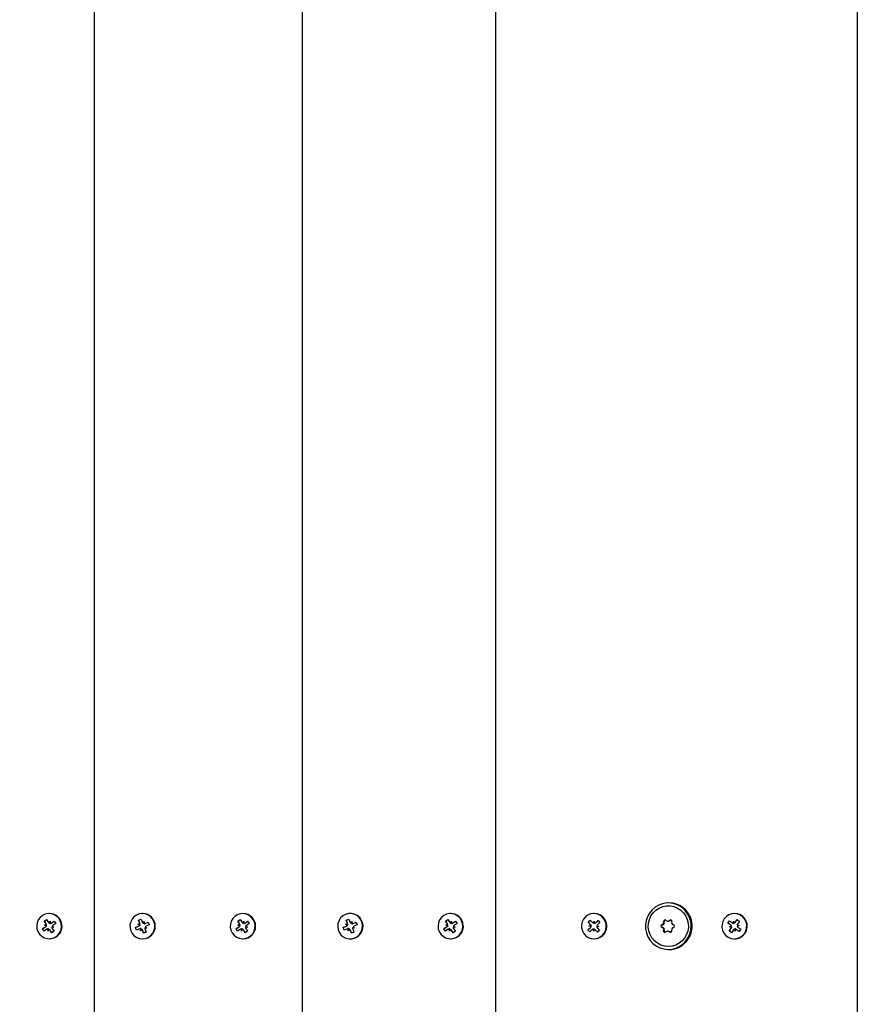
# Model space of a CAD drawing. Units: millimetres. Extents: x 4.9 to 26.2, y 8.4 to 22.
# Drawn here: x 22.5 to 22.9, y 14.2 to 14.7 of the extents above; entities that cross this region are included whole.
import ezdxf

# ---------------------------------------------------------------- set-up
doc = ezdxf.new("R2010")
doc.units = ezdxf.units.MM
doc.header["$LTSCALE"] = 155
doc.header["$PDSIZE"] = -1
doc.linetypes.add('SLD-Сплошная', pattern=[0])
doc.styles.get("Standard").update_dxf_attribs({"font": 'isocpeui.ttf'})
doc.dimstyles.new('ISO-25', dxfattribs={"dimtxt": 2.5, "dimasz": 2.5, "dimexe": 1.25, "dimexo": 0.625, "dimtad": 1, "dimtxsty": 'Standard', "dimcen": 2.5, "dimadec": 0, "dimazin": 0, "dimtfac": 1, "dimtmove": 0, "dimatfit": 3, "dimfxl": 1, "dimarcsym": 0})

# ---------------------------------------------------------------- blocks, each defined once
blk = doc.blocks.new('*D28')
at = {"color": 0, "lineweight": -2, "transparency": 16777216}
for p, q in [((9.945774188904204, 14.13622272189273), (9.945774188904204, 21.41146353828739)), ((24.67889591358056, 12.70728366327178), (24.67889591358056, 21.41146353828739)), ((10.4107741889042, 21.25646353828739), (24.21389591358056, 21.25646353828739))]:
    blk.add_line(p, q, dxfattribs=at)
at = {"color": 0, "transparency": 16777216}
for points in [[(10.4107741889042, 21.33396353828739), (10.4107741889042, 21.17896353828739), (9.945774188904204, 21.25646353828739)], [(24.21389591358056, 21.33396353828739), (24.21389591358056, 21.17896353828739), (24.67889591358056, 21.25646353828739)]]:
    blk.add_solid(points, dxfattribs=at)
at = {"layer": 'Defpoints', "color": 0, "transparency": 16777216}
for p in [(24.67889591358056, 21.25646353828739), (9.945774188904204, 14.13622272189273), (24.67889591358056, 12.70728366327178)]:
    blk.add_point(p, dxfattribs=at)
at = {"color": 0, "transparency": 16777216, "insert": (17.31233505124238, 21.68546353828739), "char_height": 0.465, "attachment_point": 5}
blk.add_mtext('14,73м', dxfattribs=at)

msp = doc.modelspace()

# ---------------------------------------------------------------- linework, layer by layer
at = {"color": 7, "linetype": 'SLD-Сплошная', "lineweight": 25}
for p, q in [((22.51241480648091, 15.16144804308418), (22.51241480648091, 13.57899740070121)), ((22.61436854533548, 15.13629791472006), (22.61436854533548, 13.60408623219074)), ((22.70937635708336, 15.01809430424576), (22.70937635708336, 13.72235113953969)), ((22.88684145416739, 14.95590669880778), (22.8868414541674, 13.78453874497768)), ((22.79446267195171, 14.22172272189272), (22.79415010523191, 14.22172272189272)), ((22.48784784083016, 14.21275133085559), (22.48900913984145, 14.2135059529662)), ((22.48900913984145, 14.2135059529662), (22.48992481629954, 14.21205299295706)), ((22.49047529655556, 14.21642272189273), (22.49025984325202, 14.21642272189273)), ((22.53412777268819, 14.21316758869473), (22.53540831506107, 14.21368646076341)), ((22.5347573844255, 14.21156543727656), (22.53412777268819, 14.21316758869473)), ((22.53460468644894, 14.21250225922657), (22.53412777268819, 14.21316758869473)), ((22.53540831506107, 14.21368646076341), (22.53603792679844, 14.21208430934524)), ((22.53624272065283, 14.21642272189273), (22.53602726734929, 14.21642272189273)), ((22.58285565257805, 14.21275133085564), (22.58401695158928, 14.21350595296622)), ((22.58401695158928, 14.21350595296622), (22.58493262804744, 14.21205299295713)), ((22.58548310830344, 14.21642272189273), (22.5852676549999, 14.21642272189273)), ((22.63608151154273, 14.21316758869467), (22.63736205391568, 14.21368646076338)), ((22.63671112328005, 14.21156543727647), (22.63608151154273, 14.21316758869467)), ((22.63655842530351, 14.21250225922648), (22.63608151154273, 14.21316758869467)), ((22.63736205391568, 14.21368646076338), (22.63799166565298, 14.21208430934518)), ((22.63819645950739, 14.21642272189273), (22.63798100620385, 14.21642272189273)), ((22.6848093914326, 14.21275133085559), (22.68597069044389, 14.2135059529662)), ((22.68597069044389, 14.2135059529662), (22.68688636690198, 14.21205299295706)), ((22.687436847158, 14.21642272189273), (22.68722139385446, 14.21642272189273)), ((22.75479588311878, 14.21228008936413), (22.75580802629605, 14.21323072878477)), ((22.75580802629605, 14.21323072878477), (22.75696155483086, 14.21196438519389)), ((22.75782446508058, 14.21642272189273), (22.75760901177704, 14.21642272189273)), ((22.75838801822745, 14.21190792402312), (22.75963512321369, 14.21307924759497)), ((22.75933268807805, 14.21259282909528), (22.75963512321369, 14.21307924759497)), ((22.75963512321369, 14.21307924759497), (22.76057132028544, 14.21205149047773)), ((22.82676100779143, 14.21642272189273), (22.82654555448789, 14.21642272189273)), ((22.82699290686633, 14.21202806915811), (22.82799647514088, 14.21341988891457)), ((22.82779517411094, 14.21284190440708), (22.82799647514088, 14.21341988891457)), ((22.82799647514088, 14.21341988891457), (22.82910890693318, 14.2125928338966)), ((22.48702649183588, 14.20895272436597), (22.48845737811768, 14.20988252660942)), ((22.48783615290165, 14.2093388456933), (22.48702649183588, 14.20895272436597)), ((22.48776964954099, 14.20777351044559), (22.48702649183588, 14.20895272436597)), ((22.48920053582282, 14.20870331268896), (22.48776964954099, 14.20777351044559)), ((22.48876351728827, 14.21129837084646), (22.48784784083016, 14.21275133085559)), ((22.48844354941044, 14.21214795648086), (22.48784784083016, 14.21275133085559)), ((22.48791328051213, 14.21074587965837), (22.48892165596228, 14.21079267453814)), ((22.4888096012487, 14.21027443957959), (22.48791328051213, 14.21074587965837)), ((22.48853216229422, 14.21065593672271), (22.48791328051213, 14.21074587965837)), ((22.48974463342839, 14.20783995964008), (22.48969854946788, 14.20886389090697)), ((22.49020891127293, 14.20875010756883), (22.48974463342839, 14.20783995964008)), ((22.48996008673188, 14.2088649596401), (22.48983751226858, 14.2088649596401)), ((22.49031077523111, 14.21169533621653), (22.49077505307572, 14.21260548414523)), ((22.49151054666257, 14.20693949081914), (22.49059487020449, 14.20839245082827)), ((22.49077505307572, 14.21260548414523), (22.49082113703616, 14.21158155287838)), ((22.49086793191608, 14.21158048414522), (22.49099050637923, 14.21158048414522)), ((22.49131915068126, 14.21174213109636), (22.49275003696307, 14.21267193333979)), ((22.49260640599193, 14.209699564127), (22.49159803054178, 14.20965276924719)), ((22.49171008525537, 14.21017100420569), (22.49260640599193, 14.209699564127)), ((22.49175616921579, 14.20914707293886), (22.49267184567392, 14.20769411292976)), ((22.49349319466818, 14.21149271941933), (22.49206230838641, 14.21056291717591)), ((22.49237128250442, 14.21228581201248), (22.49275003696307, 14.21267193333979)), ((22.49241843081694, 14.20978950706266), (22.49260640599193, 14.209699564127)), ((22.49275003696307, 14.21267193333979), (22.49349319466818, 14.21149271941933)), ((22.53261615045501, 14.20959422126782), (22.53419396159311, 14.21023354578107)), ((22.5334868253771, 14.20985971517412), (22.53261615045501, 14.20959422126782)), ((22.53312713969111, 14.20829392446469), (22.53261615045501, 14.20959422126782)), ((22.53470495082922, 14.20893324897791), (22.53312713969111, 14.20829392446469)), ((22.53381984447388, 14.21118554879769), (22.53481883644874, 14.21103854036271)), ((22.53461260937902, 14.21055103424029), (22.53381984447388, 14.21118554879769)), ((22.5344148048909, 14.21102001655481), (22.53381984447388, 14.21118554879769)), ((22.53529452125208, 14.20900624596128), (22.53507906794854, 14.20900624596128)), ((22.53507906794856, 14.20798124596135), (22.53522384299506, 14.20899564899763)), ((22.53570394280404, 14.20878624054293), (22.53507906794856, 14.20798124596135)), ((22.53664621963744, 14.206758983022), (22.53601660790014, 14.20836113444018)), ((22.53635059189454, 14.21165920324253), (22.53697546675015, 14.21246419782417)), ((22.53697546675015, 14.21246419782417), (22.53683069170358, 14.21144979478785)), ((22.53697546675011, 14.21143919782412), (22.53719092005365, 14.21143919782412)), ((22.5382346902248, 14.20925989498778), (22.53723569824994, 14.20940690342277)), ((22.53729715027307, 14.2088800065089), (22.53792676201043, 14.20727785509072)), ((22.53734958386936, 14.21151219480754), (22.53892739500748, 14.21215151932079)), ((22.53744192531967, 14.20989440954518), (22.5382346902248, 14.20925989498778)), ((22.53943838424361, 14.21085122251761), (22.53786057310547, 14.21021189800438)), ((22.53848762669244, 14.21188602541456), (22.53892739500748, 14.21215151932079)), ((22.53892739500748, 14.21215151932079), (22.53943838424361, 14.21085122251761)), ((22.58203430358376, 14.20895272436604), (22.58346518986553, 14.20988252660949)), ((22.58284396464946, 14.20933884569341), (22.58203430358376, 14.20895272436604)), ((22.58277746128891, 14.20777351044563), (22.58203430358376, 14.20895272436604)), ((22.58420834757068, 14.20870331268906), (22.58277746128891, 14.20777351044563)), ((22.58377132903615, 14.21129837084654), (22.58285565257805, 14.21275133085564)), ((22.58345136115831, 14.21214795648095), (22.58285565257805, 14.21275133085564)), ((22.58292109226003, 14.21074587965842), (22.58392946771021, 14.21079267453828)), ((22.58381741299667, 14.21027443957973), (22.58292109226003, 14.21074587965842)), ((22.58353997404206, 14.21065593672277), (22.58292109226003, 14.21074587965842)), ((22.58475244517628, 14.20783995964021), (22.58470636121578, 14.20886389090704)), ((22.58521672302082, 14.20875010756891), (22.58475244517628, 14.20783995964021)), ((22.58496789847981, 14.20886495964014), (22.58484532401659, 14.20886495964014)), ((22.58531858697898, 14.21169533621655), (22.58578286482363, 14.21260548414532)), ((22.58651835841047, 14.20693949081917), (22.58560268195237, 14.2083924508283)), ((22.58578286482363, 14.21260548414532), (22.58582894878407, 14.21158155287845)), ((22.58587574366397, 14.21158048414527), (22.58599831812714, 14.21158048414527)), ((22.58632696242911, 14.21174213109639), (22.5877578487109, 14.21267193333985)), ((22.58761421773987, 14.20969956412707), (22.58660584228969, 14.20965276924722)), ((22.58671789700323, 14.21017100420575), (22.58761421773987, 14.20969956412707)), ((22.58676398096364, 14.20914707293891), (22.58767965742179, 14.20769411292981)), ((22.58850100641608, 14.2114927194194), (22.58707012013427, 14.21056291717596)), ((22.58737909425223, 14.21228581201254), (22.5877578487109, 14.21267193333985)), ((22.58742624256481, 14.20978950706269), (22.58761421773987, 14.20969956412707)), ((22.5877578487109, 14.21267193333985), (22.58850100641608, 14.2114927194194)), ((22.63456988930955, 14.20959422126775), (22.63614770044769, 14.21023354578099)), ((22.6354405642317, 14.20985971517399), (22.63456988930955, 14.20959422126775)), ((22.63508087854563, 14.20829392446465), (22.63456988930955, 14.20959422126775)), ((22.63665868968378, 14.2089332489778), (22.63508087854563, 14.20829392446465)), ((22.63577358332841, 14.21118554879764), (22.63677257530323, 14.21103854036258)), ((22.63656634823347, 14.21055103424017), (22.63577358332841, 14.21118554879764)), ((22.63636854374548, 14.21102001655473), (22.63577358332841, 14.21118554879764)), ((22.63724826010658, 14.20900624596125), (22.63703280680304, 14.20900624596125)), ((22.63703280680308, 14.20798124596121), (22.63717758184958, 14.20899564899756)), ((22.63765768165858, 14.20878624054285), (22.63703280680308, 14.20798124596121)), ((22.63859995849199, 14.20675898302197), (22.6379703467547, 14.20836113444016)), ((22.63830433074911, 14.2116592032425), (22.63892920560466, 14.21246419782408)), ((22.63892920560466, 14.21246419782408), (22.6387844305581, 14.21144979478779)), ((22.63892920560464, 14.21143919782408), (22.63914465890817, 14.21143919782408)), ((22.64018842907929, 14.20925989498773), (22.63918943710447, 14.20940690342274)), ((22.63925088912765, 14.20888000650884), (22.63988050086499, 14.20727785509067)), ((22.63930332272394, 14.2115121948075), (22.64088113386208, 14.21215151932072)), ((22.63939566417424, 14.20989440954511), (22.64018842907929, 14.20925989498773)), ((22.64139212309814, 14.21085122251754), (22.63981431196003, 14.21021189800434)), ((22.64044136554705, 14.2118860254145), (22.64088113386208, 14.21215151932072)), ((22.64088113386208, 14.21215151932072), (22.64139212309814, 14.21085122251754)), ((22.68398804243832, 14.20895272436597), (22.68541892872012, 14.20988252660942)), ((22.68479770350409, 14.2093388456933), (22.68398804243832, 14.20895272436597)), ((22.68473120014343, 14.20777351044559), (22.68398804243832, 14.20895272436597)), ((22.68616208642527, 14.20870331268896), (22.68473120014343, 14.20777351044559)), ((22.68572506789072, 14.21129837084646), (22.6848093914326, 14.21275133085559)), ((22.68540510001288, 14.21214795648086), (22.6848093914326, 14.21275133085559)), ((22.68487483111457, 14.21074587965837), (22.68588320656472, 14.21079267453814)), ((22.68577115185115, 14.21027443957959), (22.68487483111457, 14.21074587965837)), ((22.68549371289666, 14.21065593672271), (22.68487483111457, 14.21074587965837)), ((22.68670618403083, 14.20783995964008), (22.68666010007032, 14.20886389090697)), ((22.68717046187538, 14.20875010756883), (22.68670618403083, 14.20783995964008)), ((22.68692163733433, 14.2088649596401), (22.68679906287103, 14.2088649596401)), ((22.68727232583355, 14.21169533621653), (22.68773660367817, 14.21260548414523)), ((22.68847209726501, 14.20693949081914), (22.68755642080693, 14.20839245082827)), ((22.68773660367817, 14.21260548414523), (22.68778268763861, 14.21158155287838)), ((22.68782948251852, 14.21158048414522), (22.68795205698167, 14.21158048414522)), ((22.6882807012837, 14.21174213109636), (22.68971158756551, 14.21267193333979)), ((22.68956795659437, 14.209699564127), (22.68855958114423, 14.20965276924719)), ((22.68867163585782, 14.21017100420569), (22.68956795659437, 14.209699564127)), ((22.68871771981823, 14.20914707293886), (22.68963339627636, 14.20769411292976)), ((22.69045474527063, 14.21149271941933), (22.68902385898885, 14.21056291717591)), ((22.68933283310686, 14.21228581201248), (22.68971158756551, 14.21267193333979)), ((22.68937998141938, 14.20978950706266), (22.68956795659437, 14.209699564127)), ((22.68971158756551, 14.21267193333979), (22.69045474527063, 14.21149271941933)), ((22.75464670326872, 14.20839395330766), (22.75589380825495, 14.20956527687952)), ((22.7553800450113, 14.20888037180741), (22.75464670326872, 14.20839395330766)), ((22.7555829003404, 14.20736619619051), (22.75464670326872, 14.20839395330766)), ((22.75594941165361, 14.21101374577327), (22.75479588311878, 14.21228008936413)), ((22.75549036513203, 14.211754211661), (22.75479588311878, 14.21228008936413)), ((22.75520837825594, 14.21031774191181), (22.75619284700284, 14.21054426642086)), ((22.7561724947464, 14.21001409000913), (22.75520837825594, 14.21031774191181)), ((22.75583655605751, 14.21030140576995), (22.75520837825594, 14.21031774191181)), ((22.75683000532663, 14.20853751976231), (22.7555829003404, 14.20736619619051)), ((22.75751543532555, 14.20778505473008), (22.75729235223275, 14.20878471049426)), ((22.75740354948057, 14.2116813995141), (22.75770258822847, 14.21266038905545)), ((22.75781447407347, 14.20876404427143), (22.75751543532555, 14.20778505473008)), ((22.75770258822847, 14.21266038905545), (22.75792567132127, 14.21166073329127)), ((22.75940999725804, 14.20721471500072), (22.75825646872323, 14.20848105859155)), ((22.76000964529805, 14.21012770187373), (22.75902517655121, 14.20990117736462)), ((22.75904552880769, 14.21043135377631), (22.76000964529805, 14.21012770187373)), ((22.75926861190047, 14.20943169801217), (22.76042214043526, 14.20816535442132)), ((22.76057132028544, 14.21205149047773), (22.75932421529917, 14.21088016690594)), ((22.76042214043526, 14.20816535442132), (22.75940999725804, 14.20721471500072)), ((22.75981237410357, 14.21014403801549), (22.76000964529805, 14.21012770187373)), ((22.79382763397201, 14.21267669422073), (22.79414020069181, 14.21267669422073)), ((22.8233969596171, 14.21169602533548), (22.82421144981096, 14.21282561818132)), ((22.82476763450405, 14.21067697540265), (22.8233969596171, 14.21169602533548)), ((22.82418161654474, 14.21127284189465), (22.8233969596171, 14.21169602533548)), ((22.82398220204269, 14.20785260988881), (22.82498577031722, 14.20924442964528)), ((22.82461440967956, 14.20843059439632), (22.82398220204269, 14.20785260988881)), ((22.82417131132636, 14.20984995206916), (22.82509497184248, 14.21026341407357)), ((22.82479495201397, 14.2099140398347), (22.82417131132636, 14.20984995206916)), ((22.82517481509159, 14.20973906593427), (22.82417131132636, 14.20984995206916)), ((22.82421144981096, 14.21282561818132), (22.8255821246979, 14.21180656824846)), ((22.82609820210946, 14.20841737462732), (22.82509463383491, 14.20702555487091)), ((22.82606924635023, 14.21161460715373), (22.82617844787551, 14.21263359158204)), ((22.82617844787551, 14.21263359158204), (22.82658562846306, 14.21169568211362)), ((22.82691266110022, 14.20781185220348), (22.82650548051266, 14.2087497616719)), ((22.82702186262551, 14.20883083663179), (22.82691266110022, 14.20781185220348)), ((22.82887965916483, 14.20761982560417), (22.82750898427791, 14.20863887553698)), ((22.82791629388421, 14.21070637785117), (22.82891979764932, 14.21059549171635)), ((22.82891979764932, 14.21059549171635), (22.82799613713326, 14.2101820297119)), ((22.82910890693318, 14.2125928338966), (22.82810533865861, 14.21120101414019)), ((22.82832347447175, 14.20976846838279), (22.82969414935865, 14.20874941844996)), ((22.82872706356883, 14.21053140395072), (22.82891979764932, 14.21059549171635)), ((22.82969414935865, 14.20874941844996), (22.82887965916483, 14.20761982560417)), ((22.49025984325202, 14.20402272189273), (22.49047529655556, 14.20402272189273)), ((22.49134574468942, 14.20754286519387), (22.49151054666257, 14.20693949081914)), ((22.49267184567392, 14.20769411292976), (22.49151054666257, 14.20693949081914)), ((22.53602726734929, 14.20402272189273), (22.53624272065283, 14.20402272189273)), ((22.53660021248374, 14.20742431249022), (22.53664621963744, 14.206758983022)), ((22.53792676201043, 14.20727785509072), (22.53664621963744, 14.206758983022)), ((22.5852676549999, 14.20402272189273), (22.58548310830344, 14.20402272189273)), ((22.58635355643725, 14.20754286519393), (22.58651835841047, 14.20693949081917)), ((22.58767965742179, 14.20769411292981), (22.58651835841047, 14.20693949081917)), ((22.63798100620385, 14.20402272189273), (22.63819645950739, 14.20402272189273)), ((22.63855395133834, 14.20742431249014), (22.63859995849199, 14.20675898302197)), ((22.63988050086499, 14.20727785509067), (22.63859995849199, 14.20675898302197)), ((22.68722139385446, 14.20402272189273), (22.687436847158, 14.20402272189273)), ((22.68830729529186, 14.20754286519387), (22.68847209726501, 14.20693949081914)), ((22.68963339627636, 14.20769411292976), (22.68847209726501, 14.20693949081914)), ((22.75760901177704, 14.20402272189272), (22.75782446508058, 14.20402272189273)), ((22.75914642185182, 14.20774059270379), (22.75940999725804, 14.20721471500072)), ((22.79412696828313, 14.20777403897103), (22.79381440156333, 14.20777403897103)), ((22.82509463383491, 14.20702555487091), (22.82398220204269, 14.20785260988881)), ((22.82654555448789, 14.20402272189272), (22.82676100779143, 14.20402272189273)), ((22.82852590884423, 14.20804300904494), (22.82887965916483, 14.20761982560417)), ((22.79415010523191, 14.19872272189272), (22.79446267195171, 14.19872272189272))]:
    msp.add_line(p, q, dxfattribs=at)
at = {"color": 7, "linetype": 'SLD-Сплошная', "lineweight": 25, "flags": 128}
for points in [[(22.79972822125525, 14.20033954694594), (22.80137619870996, 14.20151289822536), (22.8027913654551, 14.20296619040391), (22.80392823686709, 14.20465271347521), (22.80475027296333, 14.20651826120006), (22.80523105282729, 14.20850287333962), (22.80535512379857, 14.21054276282677), (22.80511849813407, 14.21257236593497), (22.80452878117734, 14.21452644955036), (22.80360492691659, 14.21634220781771), (22.80237662878791, 14.2179612807723), (22.80088336530381, 14.2193316300772), (22.79917313118132, 14.22040921157821), (22.79730089475232, 14.22115939091926), (22.79532683123613, 14.22155805671908), (22.79331438865842, 14.22159239553083), (22.79132824857948, 14.22126130367685), (22.78943224717565, 14.22057542272176), (22.78768732349208, 14.21955679744379), (22.7861495608117, 14.21823816729751), (22.78486838409232, 14.21666191414079), (22.78388497140786, 14.21487870004703), (22.78323093045115, 14.21294583898444), (22.7829272826367, 14.21092545469793), (22.78298378745509, 14.20888248400085), (22.78339862879498, 14.20688258965237), (22.78415847331436, 14.20499004990236), (22.78523889898519, 14.20326569253558), (22.78660518003742, 14.2017649398166), (22.78821340307385, 14.20053602717264), (22.79001187848285, 14.19961845286722), (22.79194280178498, 14.1990417084935), (22.79394411151653, 14.1988243310902), (22.79595148393606, 14.19897330734591), (22.79790040044233, 14.19948384904122), (22.79972822125525, 14.20033954694594)], [(22.80267048367026, 14.2152067571141), (22.80344510053769, 14.21347598458115), (22.80388314444713, 14.21162763065836), (22.8039687833504, 14.20972849967231), (22.80369892203439, 14.207847231165), (22.80308331399018, 14.20605181908187), (22.80214420889643, 14.20440715429351), (22.80091554845807, 14.20297267927049), (22.79944173966456, 14.20180023967765), (22.79777604980568, 14.20093221053662), (22.79597868125284, 14.20039996468219), (22.79411459558853, 14.20022273886629), (22.7922511657255, 14.20040693849168), (22.79045574087411, 14.20094590610395), (22.78879321236643, 14.20182016200933), (22.7873236683144, 14.20299810832156), (22.78610022186891, 14.2044371709918), (22.78516709157217, 14.2060853385457), (22.78455800318436, 14.20788304191361), (22.78429497074676, 14.20976530741194), (22.784387500937, 14.2116641050614), (22.78483224947291, 14.21351080736764), (22.78561314198364, 14.2152386696978), (22.78670195497925, 14.21678524260537), (22.78805933592119, 14.21809462891589), (22.78963622552561, 14.21911950399655), (22.79137563089365, 14.21982282619163), (22.79321468538334, 14.22017917560453), (22.79508692077382, 14.22017567283899), (22.7969246696, 14.21981244449409), (22.79866151083111, 14.21910261858861), (22.80023467049975, 14.21807185008018), (22.80158729051668, 14.21675739362836), (22.80267048367026, 14.2152067571141)], [(22.49355097023192, 14.2050004888165), (22.49468611154528, 14.20595200593901), (22.49556401423428, 14.20715172154934), (22.49613365778566, 14.20852991253699), (22.49636193658679, 14.21000648345128), (22.49623558390351, 14.2114956213578), (22.49576194289451, 14.21291078297421), (22.49496853985359, 14.21416972425126), (22.49390148448161, 14.21519928009801), (22.4926227901582, 14.21593961647092), (22.49120676994956, 14.21634770771101), (22.4897357178032, 14.21639983703876), (22.4882951259228, 14.21609297488713), (22.48696871627212, 14.21544495496896), (22.48583357495875, 14.21449343784644), (22.48495567226976, 14.21329372223611), (22.48438602871838, 14.21191553124846), (22.48415774991725, 14.21043896033417), (22.48428410260053, 14.20894982242765), (22.48475774360953, 14.20753466081124), (22.48555114665044, 14.20627571953419), (22.48661820202242, 14.20524616368744), (22.48789689634584, 14.20450582731453), (22.48931291655448, 14.20409773607444), (22.49078396870084, 14.20404560674669), (22.49222456058124, 14.20435246889832), (22.49355097023192, 14.2050004888165)], [(22.53035629398328, 14.20792485987413), (22.53106264210313, 14.20661354254108), (22.53205751619661, 14.20551197759312), (22.53328309779762, 14.20468418398099), (22.53466816055833, 14.20417827006052), (22.53613220966557, 14.20402363770986), (22.53759015990684, 14.20422927359914), (22.53895728051355, 14.20478322691796), (22.54015411940532, 14.20565330391294), (22.54111112065609, 14.20678893887175), (22.54177266683172, 14.20812413281845), (22.54210031127311, 14.20958128913409), (22.54207501247626, 14.21107572319014), (22.5416982407153, 14.21252058391132), (22.54099189259545, 14.21383190124437), (22.53999701850197, 14.21493346619233), (22.53877143690096, 14.21576125980446), (22.53738637414025, 14.21626717372493), (22.53592232503301, 14.2164218060756), (22.53446437479174, 14.21621617018631), (22.53309725418503, 14.2156622168675), (22.53190041529326, 14.21479213987251), (22.53094341404249, 14.2136565049137), (22.53028186786686, 14.212321310967), (22.52995422342547, 14.21086415465137), (22.52997952222232, 14.20936972059531), (22.53035629398328, 14.20792485987413)], [(22.58012475937839, 14.20688082397424), (22.58106182081777, 14.2057281712764), (22.58224331005223, 14.20483672552335), (22.583600563222, 14.20425829430199), (22.58505470170627, 14.20402649393239), (22.58652121626191, 14.20415479580947), (22.58791487839351, 14.2046357434945), (22.58915469352375, 14.20544138605619), (22.59016860810378, 14.20652490247725), (22.59089769710366, 14.20782332272172), (22.59129958852084, 14.20926118732454), (22.59135092588697, 14.21075493282143), (22.59104872566093, 14.21221774815365), (22.59041055062141, 14.21356461981121), (22.58947348918203, 14.21471727250906), (22.58829199994758, 14.21560871826211), (22.5869347467778, 14.21618714948347), (22.58548060829353, 14.21641894985307), (22.58401409373789, 14.21629064797598), (22.58262043160629, 14.21580970029095), (22.58138061647605, 14.21500405772926), (22.58036670189602, 14.2139205413082), (22.57963761289614, 14.21262212106374), (22.57923572147896, 14.21118425646091), (22.57918438411283, 14.20969051096403), (22.57948658433887, 14.2082276956318), (22.58012475937839, 14.20688082397424)], [(22.64024395853511, 14.20446426462159), (22.64153535401136, 14.20518150929974), (22.64262018371256, 14.20619173092973), (22.64343540127967, 14.20743621910243), (22.64393362923091, 14.20884264868879), (22.64408591236871, 14.21032928311339), (22.64388340055065, 14.21180972458718), (22.64333786302747, 14.21319793523289), (22.64248100445709, 14.21441323729373), (22.64136262234506, 14.21538500183137), (22.64004771299458, 14.2160567534231), (22.63861269415759, 14.21638945230812), (22.63714096391283, 14.21636376323656), (22.63571805387259, 14.21598117916387), (22.63442665839635, 14.21526393448571), (22.63334182869514, 14.21425371285572), (22.63252661112802, 14.21300922468302), (22.63202838317679, 14.21160279509667), (22.63187610003899, 14.21011616067206), (22.63207861185706, 14.20863571919827), (22.63262414938023, 14.20724750855256), (22.63348100795061, 14.20603220649172), (22.63459939006264, 14.20506044195408), (22.63591429941312, 14.20438869036235), (22.63734931825011, 14.20405599147733), (22.63882104849487, 14.2040816805489), (22.64024395853511, 14.20446426462159)], [(22.69051252083436, 14.2050004888165), (22.69164766214773, 14.20595200593901), (22.69252556483672, 14.20715172154934), (22.6930952083881, 14.20852991253699), (22.69332348718923, 14.21000648345128), (22.69319713450595, 14.2114956213578), (22.69272349349695, 14.21291078297421), (22.69193009045604, 14.21416972425126), (22.69086303508406, 14.21519928009801), (22.68958434076064, 14.21593961647092), (22.688168320552, 14.21634770771101), (22.68669726840564, 14.21639983703876), (22.68525667652524, 14.21609297488713), (22.68393026687457, 14.21544495496896), (22.6827951255612, 14.21449343784644), (22.6819172228722, 14.21329372223611), (22.68134757932082, 14.21191553124846), (22.68111930051969, 14.21043896033417), (22.68124565320297, 14.20894982242765), (22.68171929421198, 14.20753466081124), (22.68251269725289, 14.20627571953419), (22.68357975262487, 14.20524616368744), (22.68485844694828, 14.20450582731453), (22.68627446715692, 14.20409773607444), (22.68774551930328, 14.20404560674669), (22.68918611118368, 14.20435246889832), (22.69051252083436, 14.2050004888165)], [(22.76175502738041, 14.20567122608789), (22.76270724787653, 14.20681099714649), (22.76336317742189, 14.20814904524623), (22.76368469577551, 14.20960760789515), (22.76365311745935, 14.21110191873377), (22.76327027769036, 14.21254513384773), (22.76255842572435, 14.21385337882049), (22.76155893181011, 14.21495062320951), (22.76032988290094, 14.21577309915922), (22.75894270685199, 14.21627300735701), (22.75747802129308, 14.2164212949555), (22.75602094842497, 14.21620934401848), (22.7546561680265, 14.21564947236399), (22.75346299617366, 14.21477421769756), (22.75251077567754, 14.21363444663896), (22.75185484613219, 14.21229639853922), (22.75153332777857, 14.2108378358903), (22.75156490609473, 14.20934352505168), (22.75194774586372, 14.20790030993772), (22.75265959782972, 14.20659206496496), (22.75365909174396, 14.20549482057594), (22.75488814065314, 14.20467234462623), (22.75627531670208, 14.20417243642844), (22.75774000226099, 14.20402414882995), (22.75919707512911, 14.20423609976697), (22.76056185552757, 14.20479597142146), (22.76175502738041, 14.20567122608789)], [(22.79532091158723, 14.21323966913807), (22.79517039487929, 14.21318288552933), (22.79499231100716, 14.21304746368116)], [(22.79532090850847, 14.21323966838776), (22.79517039487929, 14.21318288552934), (22.79499231100715, 14.21304746368118)], [(22.83147203813947, 14.20656004967036), (22.83219210178031, 14.20786365271569), (22.83258400861689, 14.20930435628672), (22.83262498244837, 14.21079843192865), (22.83231264202461, 14.21225904939591), (22.83166513943574, 14.21360132291043), (22.83072010517862, 14.21474724441453), (22.82953246120924, 14.21563021711562), (22.82817122907817, 14.2161989258498), (22.82671551864901, 14.21642031933262), (22.82524993052059, 14.21628153097958), (22.82385963934776, 14.21579062666529), (22.82262544379996, 14.21497613596413), (22.82161907083632, 14.21388539411509), (22.82089900719548, 14.21258179106976), (22.8205071003589, 14.21114108749873), (22.82046612652741, 14.2096470118568), (22.82077846695117, 14.20818639438954), (22.82142596954005, 14.20684412087502), (22.82237100379717, 14.20569819937093), (22.82355864776655, 14.20481522666983), (22.82491987989762, 14.20424651793565), (22.82637559032678, 14.20402512445283), (22.82784117845519, 14.20416391280587), (22.82923146962803, 14.20465481712016), (22.83046566517583, 14.20546930782132), (22.83147203813947, 14.20656004967036)], [(22.63819645950739, 14.20402272189266), (22.63903650179848, 14.20408168054883), (22.64045941183872, 14.20446426462152)], [(22.7949820639024, 14.20740007549866), (22.79515965512513, 14.20726398821791), (22.79531236324588, 14.20720605252242)], [(22.7949820639024, 14.20740007549866), (22.79515965512513, 14.20726398821791), (22.79531235992684, 14.20720605333131)]]:
    msp.add_lwpolyline(points, dxfattribs=at)
at = {"color": 7, "linetype": 'SLD-Сплошная', "lineweight": 25}
for centre, radius, start, end in [((22.79397944186786, 14.21020092295925), 0.01152306281538901, 300.3087763109856, 89.15138464888058), ((22.79430550264142, 14.21020447063102), 0.01151932351831627, 300.2419271421127, 89.21823381785465), ((22.49039336750955, 14.21021385703731), 0.006209405379001082, 302.9029197610483, 89.24399769665179), ((22.53617549728126, 14.21022272189272), 0.006200364423296605, 270.6212039604982, 89.37879603953543), ((22.58541577172819, 14.2102227218927), 0.006200365651669856, 270.6222499813622, 89.3777500186393), ((22.63810896454446, 14.21021282190085), 0.006210516345426752, 292.2384763669447, 89.19277920358098), ((22.68735491811199, 14.21021385703731), 0.006209405379001129, 302.9029197610758, 89.24399769661902), ((22.75773877242401, 14.21021453114272), 0.006208782136556359, 312.9663070096465, 89.20918735081021), ((22.79248493001994, 14.21258936521763), 0.0006712321760088447, 43.41142385925852, 197.1383456178158), ((22.79280909996207, 14.21258450560937), 0.0006809358795473262, 104.1845778038551, 196.4598822524977), ((22.79382762529346, 14.21384224753892), 0.001165241674621519, 222.7917257508637, 316.9938851324314), ((22.79413848423006, 14.21384519284894), 0.001168499888932118, 270.0841643630805, 316.945390366874), ((22.79516563187469, 14.2125842926264), 0.0006712780150671587, 342.6535975752728, 136.3711618038521), ((22.82668739510614, 14.21022420666475), 0.00619895231940363, 323.7653945527846, 89.31959545707464), ((22.48790103321687, 14.21073676217569), 0.001019430258198195, 303.0753163569556, 333.0308449114807), ((22.48788668716303, 14.21074659886993), 0.001035993910509659, 2.549061708803902, 32.18140110017841), ((22.48974536373462, 14.20786614897793), 0.0009988395929918254, 92.68636015562123, 123.0561633931794), ((22.49078431120854, 14.21259342291239), 0.00101528125916005, 212.1607047708389, 242.1985733693833), ((22.48973537529469, 14.20785202087213), 0.001015281260283468, 32.16070478554314, 62.19857335070768), ((22.4907743227694, 14.21257929480782), 0.0009988395933982945, 272.6863601557498, 303.0561633826416), ((22.49263299934166, 14.20969884491559), 0.001035993911147263, 182.5490617178576, 212.1814010913234), ((22.49261865328709, 14.2097086816098), 0.001019430258000841, 123.075316355119, 153.0308449179204), ((22.53381342493379, 14.21117009407578), 0.001010905958748403, 292.1128044961619, 322.2381186548149), ((22.53507906635122, 14.20801090644285), 0.0009953281749231174, 81.63630298892018, 112.078188831826), ((22.53378972643273, 14.21118554722465), 0.001039556849102355, 351.8703807692425, 21.43433179937383), ((22.53506337481247, 14.20798756797411), 0.001023818941031531, 21.3999220492767, 51.26896413966366), ((22.53699115988607, 14.21245787581135), 0.001023818941003477, 201.3999220517215, 231.2689641412462), ((22.53697546834747, 14.21243453734217), 0.0009953281744726607, 261.6363029822062, 292.0781888354453), ((22.53826480826807, 14.20925989656086), 0.001039556851190455, 171.8703807874618, 201.4343317571325), ((22.53824110976465, 14.20927534971008), 0.001010905958304163, 112.1128044976813, 142.2381186643298), ((22.58290884496406, 14.21073676217654), 0.00101943025921571, 303.0753163635507, 333.0308448947381), ((22.58289449891151, 14.21074659887007), 0.001035993909964795, 2.549061710051497, 32.18140111541236), ((22.58475317548276, 14.20786614897692), 0.0009988395940844998, 92.68636016634709, 123.0561633716018), ((22.58579212295729, 14.21259342291322), 0.001015281260291291, 212.160704781972, 242.1985733470858), ((22.58474318704243, 14.20785202087215), 0.00101528126039708, 32.16070478129616, 62.19857334479229), ((22.58578213451726, 14.21257929480803), 0.000998839593537068, 272.6863601576213, 303.0561633762295), ((22.58764081109048, 14.20969884491584), 0.001035993912075596, 182.5490617279605, 212.1814010717963), ((22.58762646503569, 14.20970868160914), 0.001019430258998938, 123.0753163686252, 153.0308449010809), ((22.63576716378894, 14.2111700940747), 0.001010905957594943, 292.1128044872812, 322.2381186734522), ((22.63703280520573, 14.20801090644379), 0.0009953281739301283, 81.63630298009699, 112.0781888523053), ((22.63574346528663, 14.21118554722458), 0.001039556849695914, 351.8703807703498, 21.43433178525709), ((22.6370171136671, 14.20798756797401), 0.001023818940988987, 21.39992205450238, 51.26896414416307), ((22.63894489873954, 14.21245787581062), 0.001023818939766209, 201.3999220391265, 231.2689641649758), ((22.63892920720201, 14.21243453734191), 0.000995328174287861, 261.6363029798203, 292.0781888424085), ((22.6402185471218, 14.2092598965608), 0.001039556850410934, 171.8703807794454, 201.4343317741108), ((22.64019484861874, 14.20927534971072), 0.001010905957498191, 112.1128044873857, 142.2381186788839), ((22.68486258381931, 14.21073676217569), 0.001019430258195028, 303.075316356621, 333.0308449113901), ((22.68484823776535, 14.21074659886989), 0.00103599391063554, 2.549061710559086, 32.18140109826187), ((22.68670691433707, 14.20786614897793), 0.0009988395929918254, 92.68636015541766, 123.0561633931794), ((22.68774586181096, 14.21259342291238), 0.001015281259143068, 212.1607047707566, 242.1985733698122), ((22.6866969258971, 14.2078520208721), 0.001015281260319145, 32.16070478560102, 62.19857334949527), ((22.68773587337185, 14.21257929480779), 0.0009988395933607955, 272.686360155443, 303.0561633832963), ((22.68959454994416, 14.2096988449156), 0.00103599391120801, 182.549061718396, 212.1814010900218), ((22.68958020388953, 14.20970868160979), 0.001019430258010673, 123.0753163552357, 153.0308449177456), ((22.75518986731533, 14.21031331320336), 0.001027176317991317, 313.260507797786, 343.0638062581284), ((22.7551871535643, 14.21032064526035), 0.001030255170210479, 12.53606774639839, 42.27939301330289), ((22.75751838346237, 14.20780595697235), 0.001004514098163613, 103.003788891817, 133.2580007819214), ((22.75770708525654, 14.21264215933716), 0.001007568064647515, 222.2744973407102, 252.4669518657005), ((22.75751093829718, 14.20780328444796), 0.001007568065137466, 42.27449733981885, 72.46695185545234), ((22.75769964009089, 14.21263948681507), 0.001004514100177363, 283.0037889100105, 313.258000738395), ((22.76003086999011, 14.21012479852534), 0.001030255170614336, 192.5360677527397, 222.2793930112946), ((22.76002815623886, 14.21013213058201), 0.001027176318110576, 133.2605077972848, 163.0638062560102), ((22.79115369657466, 14.21023036634944), 0.000682142647303028, 104.1294638861419, 255.6626116029928), ((22.79146626329448, 14.21023036634942), 0.0006821426473071111, 104.1294638875523, 255.6626116007843), ((22.7906894066801, 14.20840992999109), 0.001196568127372676, 343.3248553875058, 75.70894960626963), ((22.79069615767839, 14.21205237281339), 0.001196433957811391, 284.0777441109228, 16.46944322490586), ((22.79100197339994, 14.20840992999111), 0.001196568127322527, 343.3248553861544, 75.70894960811563), ((22.79100872439816, 14.2120523728134), 0.001196433957851968, 284.0777441116641, 16.46944322370777), ((22.7969458778569, 14.20839836037835), 0.001196433957772838, 104.0777441086126, 196.4694432258934), ((22.79695262885523, 14.21204080320065), 0.001196568127356241, 163.3248553871794, 255.7089496069477), ((22.79648833896069, 14.21022036684229), 0.0006821426473210796, 284.1294638854162, 75.66261160368754), ((22.82415688092863, 14.20985723289048), 0.001022251297949327, 23.41198498907222, 53.31184856211478), ((22.82414644290899, 14.20984865533538), 0.001034194944279296, 324.2501611232811, 353.9171807943713), ((22.82617976461324, 14.21260910097131), 0.001000615930141197, 233.3252294567839, 263.6587298069103), ((22.82692005423904, 14.20782606337241), 0.001012467245439808, 114.1714686744462, 144.2655058534892), ((22.8261710547356, 14.21261938041477), 0.001012467247394318, 294.171468692028, 324.2655058116025), ((22.8269113443623, 14.20783634281386), 0.0010006159305213, 53.32522945424726, 83.65872979827209), ((22.82894466606708, 14.21059678844995), 0.001034194944559076, 144.2501611253397, 173.9171807900841), ((22.82893422804757, 14.21058821089537), 0.001022251298515203, 203.4119849981324, 233.3118485581917), ((22.49047304365668, 14.21005809383112), 0.006035372358930823, 270.0213875123641, 303.0711208048564), ((22.68743459425912, 14.21005809383113), 0.006035372358936301, 270.0213875123641, 303.0711208048571), ((22.75781953472968, 14.21007302317401), 0.006050303290197807, 270.0466899452235, 313.3200019154926), ((22.79247640366069, 14.20786644056534), 0.0006712780150912836, 162.6535975768093, 316.3711618000632), ((22.79279971440157, 14.20787077467279), 0.0006802807912695621, 163.2718368905116, 255.8743408637453), ((22.79381441024189, 14.20660848565278), 0.001165241674621069, 42.79172575205217, 136.9938851320645), ((22.79412545957312, 14.20660598721737), 0.001168052728016824, 42.8310955050912, 89.9259941455899), ((22.79515710551543, 14.20786136797404), 0.0006712321759882507, 223.4114238543978, 17.13834562343465), ((22.82674805929161, 14.21009916476259), 0.006076456666094651, 270.1220933502703, 324.3783105180329), ((22.79414562915863, 14.20991553598115), 0.01119281498341986, 270.0229129235952, 300.3115960102093), ((22.79445819587845, 14.20991553598112), 0.0111928149834163, 270.0229129234861, 300.3115960102185)]:
    msp.add_arc(centre, radius, start, end, dxfattribs=at)
for centre, major_axis, ratio, start_param, end_param in [((22.48791328051213, 14.21074587965837), (0.002647218596337098, 0.0007515610832040663), 0.2632876145058307, 4.982195469014596, 5.088298066106884), ((22.48791328051213, 14.21074587965837), (0.002305698597307781, -0.000934604756672286), 0.1825385078943725, 1.087236406329582, 1.193339003422645), ((22.48974463342839, 14.20783995964008), (0.003043129176838022, 3.528186211809725e-05), 0.3366247491349092, 1.475935015031775, 1.582037612124096), ((22.48974463342839, 14.20783995964008), (0.001182362651700686, 0.000932244794944026), 0.3603636818582268, 0.8005262738161338, 0.9066288709038507), ((22.49077505307572, 14.21260548414523), (0.002964992446198522, -0.0003612914691029091), 0.3235134819754857, 4.594678935969969, 4.700781533060962), ((22.49077505307572, 14.21260548414523), (0.0007660955774539957, -0.0007490585311789033), 0.9132916831356137, 5.486196393689634, 5.531865808793543), ((22.49260640599193, 14.209699564127), (0.002224111413131169, 0.000961221086136277), 0.1600279400709501, 1.864988432408622, 1.971091029499807), ((22.49260640599193, 14.209699564127), (0.001807882980923381, -0.001024511783288773), 0.01749690415820112, 4.203593884754524, 4.309696481838169), ((22.53381984447388, 14.21118554879769), (0.002768741981757472, 0.0006448943324954826), 0.2877492379003709, 4.935188621992268, 5.041291219083957), ((22.53381984447388, 14.21118554879769), (0.002133438441845215, -0.0009848047868104004), 0.1332244665947235, 1.039798194780885, 1.145900791871593), ((22.53507906794856, 14.20798124596135), (0.003036644401870348, -0.0001109867515527441), 0.3355590379632442, 1.429267023684748, 1.535369620774628), ((22.53507906794856, 14.20798124596135), (0.001374443613425314, 0.0009830415762408506), 0.2111878870561485, 0.8485300231301924, 0.9546326202128738), ((22.53697546675015, 14.21246419782417), (0.002891355097411008, -0.0004941272097731543), 0.3105924340892339, 4.547892945527372, 4.653995542617158), ((22.5382346902248, 14.20925989498778), (0.002390185454043348, 0.0009010671657367908), 0.2044077254879946, 1.817621361338307, 1.923723958427573), ((22.58292109226003, 14.21074587965842), (0.002647218596337098, 0.0007515610832022901), 0.2632876145052562, 4.982195469011875, 5.088298066099823), ((22.58292109226003, 14.21074587965842), (0.002305698597307781, -0.000934604756672286), 0.1825385078937108, 1.087236406332608, 1.193339003422301), ((22.58475244517628, 14.20783995964021), (0.003043129176834469, 3.528186211987361e-05), 0.3366247491364943, 1.47593501502995, 1.582037612121614), ((22.58475244517628, 14.20783995964021), (0.001182362651697133, 0.0009322447949440262), 0.3603636818627426, 0.8005262738117866, 0.9066288709018782), ((22.58578286482363, 14.21260548414532), (0.002964992446198522, -0.0003612914691011326), 0.3235134819757967, 4.594678935964591, 4.700781533054696), ((22.58578286482363, 14.21260548414532), (0.0007660955774611011, -0.0007490585311735742), 0.9132916831333789, 5.486196393673263, 5.531865808762903), ((22.58761421773987, 14.20969956412707), (0.002224111413127616, 0.0009612210861362769), 0.1600279400711656, 1.864988432408839, 1.97109102949793), ((22.58761421773987, 14.20969956412707), (0.001807882980919828, -0.001024511783288773), 0.01749690415822715, 4.203593884789695, 4.309696481880065), ((22.63577358332841, 14.21118554879764), (0.002768741981753919, 0.0006448943324954825), 0.2877492379013298, 4.93518862199698, 5.041291219087285), ((22.63577358332841, 14.21118554879764), (0.002133438441845215, -0.0009848047868121768), 0.1332244665940476, 1.039798194778293, 1.145900791871328), ((22.63703280680308, 14.20798124596121), (0.003036644401870348, -0.0001109867515527441), 0.3355590379638284, 1.429267023686783, 1.535369620779302), ((22.63703280680308, 14.20798124596121), (0.001374443613425314, 0.0009830415762408506), 0.2111878870561485, 0.8485300231250806, 0.9546326202176163), ((22.63892920560466, 14.21246419782408), (0.002891355097414561, -0.0004941272097767069), 0.3105924340891926, 4.547892945534375, 4.653995542623893), ((22.64018842907929, 14.20925989498773), (0.0023901854540469, 0.0009010671657367908), 0.2044077254865873, 1.817621361337929, 1.923723958428376), ((22.68487483111457, 14.21074587965837), (0.002647218596337098, 0.0007515610832040663), 0.2632876145058307, 4.982195469014596, 5.088298066105853), ((22.68487483111457, 14.21074587965837), (0.002305698597307781, -0.000934604756672286), 0.182538507893836, 1.087236406330792, 1.193339003423652), ((22.68670618403083, 14.20783995964008), (0.003043129176838022, 3.528186211809725e-05), 0.3366247491349227, 1.475935015031771, 1.582037612124097), ((22.68670618403083, 14.20783995964008), (0.001182362651700686, 0.000932244794944026), 0.3603636818611485, 0.8005262738120816, 0.9066288708999153), ((22.68773660367817, 14.21260548414523), (0.00296499244619497, -0.000361291469102909), 0.3235134819761554, 4.59467893596866, 4.700781533059809), ((22.68773660367817, 14.21260548414523), (0.0007660955774504429, -0.0007490585311789033), 0.9132916831377788, 5.486196393689672, 5.531865808790122), ((22.68956795659437, 14.209699564127), (0.002224111413124064, 0.0009612210861362769), 0.1600279400719627, 1.86498843240983, 1.971091029500639), ((22.68956795659437, 14.209699564127), (0.001807882980923381, -0.001024511783288773), 0.01749690415904405, 4.203593884756202, 4.309696481838309), ((22.75520837825594, 14.21031774191181), (0.002517125532882858, 0.0008374262124739573), 0.2348122427586145, 5.026234589850151, 5.13233718693975), ((22.75520837825594, 14.21031774191181), (0.002455347813125286, -0.0008705588504671625), 0.2203622144186574, 1.131443209387521, 1.237545806478211), ((22.75751543532555, 14.20778505473008), (0.003026587033666317, 0.0001713724839653707), 0.3338983275059277, 1.519551377984728, 1.62565397507515), ((22.75770258822847, 14.21266038905545), (0.003012450497493546, -0.0002303940453529663), 0.3315477009800928, 4.638341209533199, 4.744443806619913), ((22.75751543532555, 14.20778505473008), (0.001007038463779253, 0.0008679166550198404), 0.5414829145318599, 0.7556109983818728, 0.8617135954694883), ((22.75770258822847, 14.21266038905545), (0.0009317841084417465, -0.0008347561600619002), 0.638363438414553, 5.441237813666397, 5.547340410756043), ((22.76000964529805, 14.21012770187373), (0.002058676867275011, 0.00099988081292679), 0.1095504934793881, 1.909376483867473, 2.015479080954999), ((22.76000964529805, 14.21012770187373), (0.001983396197143606, -0.001011333150065852), 0.0841102942581346, 4.24814701342007, 4.354249610501743), ((22.82417131132636, 14.20984995206916), (0.002602888911173551, -0.0007835734326171462), 0.2538662512651329, 1.179308653872839, 1.285411250962729), ((22.82417131132636, 14.20984995206916), (0.002360050688828608, 0.0009137708465019045), 0.1967665293994306, 5.074181878639346, 5.180284475729492), ((22.82617844787551, 14.21263359158204), (0.003039763727930023, -8.366213381982845e-05), 0.3360721646279466, 4.685707748541301, 4.794101475508465), ((22.82691266110022, 14.20781185220348), (0.002984199785210251, 0.0003155715966958184), 0.3267919863486253, 1.566940328482247, 1.673042925571994), ((22.82617844787551, 14.21263359158204), (0.001119710376613625, -0.0009112776758275487), 0.4190839027677055, 5.392452844063628, 5.498555441152179), ((22.82691266110022, 14.20781185220348), (0.0008238127094983838, 0.0007809747212075281), 0.8058324547275943, 0.7045137668959492, 0.8129074937322568), ((22.82891979764932, 14.21059549171635), (0.002166549188753919, -0.0009768888166075131), 0.1432433412949405, 4.296392918101282, 4.402495515191114), ((22.82891979764932, 14.21059549171635), (0.00187061180302095, 0.00102189915122608), 0.04258972599390294, 1.957702954006837, 2.06380555109102)]:
    msp.add_ellipse(centre, major_axis=major_axis, ratio=ratio, start_param=start_param, end_param=end_param, dxfattribs=at)

# ---------------------------------------------------------------- dimensions: what is measured, and where the dimension line sits
dim = msp.add_linear_dim(base=(24.67889591358056, 21.25646353828739), p1=(9.945774188904204, 14.13622272189273), p2=(24.67889591358056, 12.70728366327178), dimstyle='ISO-25', override={"dimtxt": 0.465, "dimasz": 0.465, "dimexe": 0.155, "dimexo": 0, "dimgap": 0.15, "dimzin": 1, "dimpost": 'м', "dimtdec": 3, "dimtzin": 1})
dim.commit()
dim.dimension.update_dxf_attribs({"geometry": '*D28', "text_midpoint": (17.31233505124238, 21.68546353828739)})

doc.saveas('drawing.dxf')
